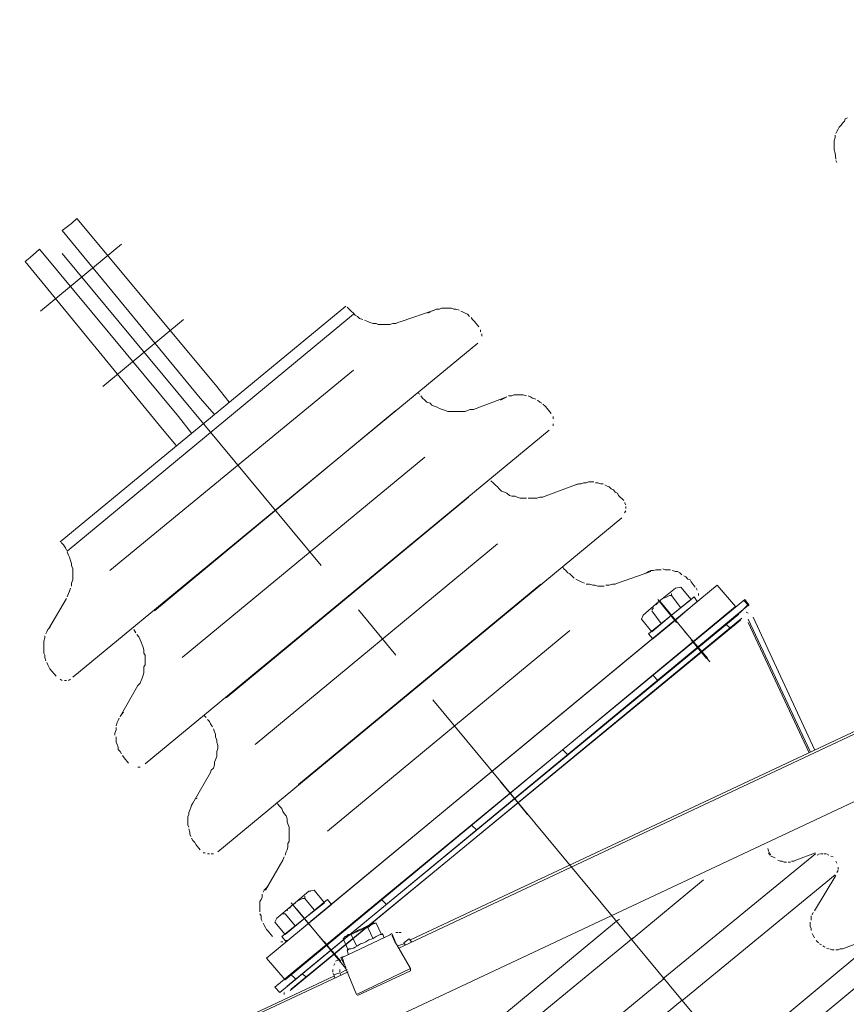
# Model space of a CAD drawing. Extents: x 28 to 546753, y -84023 to 12.
# Drawn here: x 546104 to 546118, y -81875 to -81858 of the extents above; entities that cross this region are included whole.
import ezdxf

# ---------------------------------------------------------------- set-up
doc = ezdxf.new("R2010")
doc.units = 0
doc.header["$MEASUREMENT"] = 0

msp = doc.modelspace()

# ---------------------------------------------------------------- linework, layer by layer
at = {"color": 0, "lineweight": 0}
for points in [[(546145.317, -81858.321), (546104.947, -81877.304)], [(546117.793, -81859.988), (546117.805, -81859.952)], [(546117.805, -81859.952), (546117.84, -81859.935)], [(546117.669, -81860.158), (546117.687, -81860.123)], [(546117.687, -81860.123), (546117.705, -81860.088)], [(546117.705, -81860.088), (546117.74, -81860.058)], [(546117.74, -81860.058), (546117.758, -81860.023)], [(546117.758, -81860.023), (546117.793, -81859.988)], [(546117.622, -81860.312), (546117.64, -81860.259)], [(546117.64, -81860.259), (546117.64, -81860.223)], [(546117.652, -81860.194), (546117.669, -81860.158)], [(546117.622, -81860.347), (546117.622, -81860.312)], [(546117.622, -81860.394), (546117.622, -81860.347)], [(546117.622, -81860.429), (546117.622, -81860.394)], [(546117.622, -81860.465), (546117.622, -81860.429)], [(546117.64, -81860.518), (546117.622, -81860.465)], [(546117.652, -81860.618), (546117.64, -81860.518)], [(546117.652, -81860.636), (546117.669, -81860.671)], [(546105.082, -81861.672), (546105.165, -81861.59)], [(546105.165, -81861.59), (546107.45, -81864.329)], [(546105.082, -81861.672), (546104.929, -81861.79)], [(546104.929, -81861.79), (546107.197, -81864.547)], [(546104.57, -81863.115), (546105.901, -81862.014)], [(546104.399, -81862.232), (546104.316, -81862.302)], [(546104.399, -81862.232), (546104.552, -81862.096)], [(546104.552, -81862.096), (546106.837, -81864.853)], [(546104.929, -81862.167), (546109.188, -81867.303)], [(546104.316, -81862.302), (546106.578, -81865.059)], [(546109.594, -81863.033), (546104.894, -81866.914)], [(546109.718, -81863.168), (546105.011, -81867.067)], [(546109.612, -81863.05), (546109.647, -81863.086)], [(546109.647, -81863.086), (546109.682, -81863.115)], [(546109.682, -81863.115), (546109.718, -81863.151)], [(546109.718, -81863.151), (546109.747, -81863.186)], [(546109.747, -81863.186), (546109.782, -81863.204)], [(546109.782, -81863.204), (546109.818, -81863.239)], [(546110.501, -81863.286), (546111.043, -81863.103)], [(546110.978, -81863.133), (546110.943, -81863.151)], [(546111.043, -81863.103), (546111.008, -81863.115)], [(546111.078, -81863.086), (546111.043, -81863.103)], [(546111.131, -81863.086), (546111.078, -81863.086)], [(546111.167, -81863.068), (546111.131, -81863.086)], [(546111.214, -81863.068), (546111.167, -81863.068)], [(546111.249, -81863.068), (546111.214, -81863.068)], [(546111.284, -81863.068), (546111.249, -81863.068)], [(546111.332, -81863.068), (546111.284, -81863.068)], [(546111.367, -81863.086), (546111.332, -81863.068)], [(546111.402, -81863.086), (546111.367, -81863.086)], [(546111.455, -81863.103), (546111.402, -81863.086)], [(546111.52, -81863.133), (546111.485, -81863.115)], [(546111.555, -81863.151), (546111.52, -81863.133)], [(546111.591, -81863.168), (546111.555, -81863.151)], [(546111.626, -81863.204), (546111.591, -81863.168)], [(546105.595, -81864.358), (546106.92, -81863.257)], [(546109.818, -81863.239), (546109.871, -81863.257)], [(546109.9, -81863.268), (546109.953, -81863.286)], [(546109.953, -81863.286), (546109.989, -81863.304)], [(546109.989, -81863.304), (546110.042, -81863.321)], [(546110.042, -81863.321), (546110.089, -81863.321)], [(546110.089, -81863.321), (546110.124, -81863.339)], [(546110.124, -81863.339), (546110.177, -81863.339)], [(546110.177, -81863.339), (546110.224, -81863.339)], [(546110.224, -81863.339), (546110.277, -81863.339)], [(546110.277, -81863.339), (546110.313, -81863.339)], [(546110.313, -81863.339), (546110.366, -81863.321)], [(546110.366, -81863.321), (546110.413, -81863.321)], [(546110.413, -81863.321), (546110.448, -81863.304)], [(546110.448, -81863.304), (546110.501, -81863.286)], [(546111.673, -81863.257), (546111.655, -81863.221)], [(546111.708, -81863.286), (546111.673, -81863.257)], [(546111.779, -81863.374), (546111.708, -81863.286)], [(546111.809, -81863.422), (546111.809, -81863.457)], [(546111.826, -81863.492), (546111.826, -81863.528)], [(546111.761, -81863.645), (546105.1, -81869.141)], [(546105.712, -81867.386), (546109.718, -81864.087)], [(546107.45, -81864.329), (546107.674, -81864.617)], [(546110.772, -81864.464), (546110.807, -81864.482)], [(546112.356, -81864.494), (546112.321, -81864.511)], [(546112.392, -81864.494), (546112.356, -81864.494)], [(546112.439, -81864.494), (546112.392, -81864.494)], [(546112.474, -81864.494), (546112.439, -81864.494)], [(546112.51, -81864.494), (546112.474, -81864.494)], [(546112.563, -81864.511), (546112.51, -81864.494)], [(546107.197, -81864.547), (546107.432, -81864.817)], [(546110.825, -81864.511), (546110.854, -81864.547)], [(546110.854, -81864.547), (546110.89, -81864.582)], [(546110.89, -81864.582), (546110.925, -81864.617)], [(546110.925, -81864.617), (546110.978, -81864.629)], [(546110.978, -81864.629), (546111.008, -81864.664)], [(546111.008, -81864.664), (546111.043, -81864.682)], [(546111.691, -81864.735), (546112.239, -81864.529)], [(546112.168, -81864.564), (546112.133, -81864.582)], [(546112.203, -81864.547), (546112.168, -81864.564)], [(546112.239, -81864.529), (546112.203, -81864.547)], [(546112.321, -81864.511), (546112.268, -81864.511)], [(546112.627, -81864.529), (546112.592, -81864.511)], [(546112.663, -81864.547), (546112.627, -81864.529)], [(546112.716, -81864.564), (546112.663, -81864.547)], [(546112.78, -81864.617), (546112.745, -81864.582)], [(546112.816, -81864.629), (546112.78, -81864.617)], [(546112.869, -81864.682), (546112.833, -81864.647)], [(546110.413, -81864.753), (546106.443, -81868.051)], [(546111.043, -81864.682), (546111.096, -81864.7)], [(546111.096, -81864.7), (546111.131, -81864.717)], [(546111.131, -81864.717), (546111.178, -81864.735)], [(546111.178, -81864.735), (546111.231, -81864.753)], [(546111.231, -81864.753), (546111.267, -81864.77)], [(546111.267, -81864.77), (546111.32, -81864.77)], [(546111.32, -81864.77), (546111.367, -81864.77)], [(546111.367, -81864.77), (546111.42, -81864.77)], [(546111.42, -81864.77), (546111.455, -81864.77)], [(546111.455, -81864.77), (546111.502, -81864.77)], [(546111.502, -81864.77), (546111.555, -81864.77)], [(546111.555, -81864.77), (546111.591, -81864.753)], [(546111.591, -81864.753), (546111.638, -81864.735)], [(546111.638, -81864.735), (546111.691, -81864.735)], [(546112.904, -81864.717), (546112.869, -81864.682)], [(546112.969, -81864.8), (546112.904, -81864.717)], [(546106.837, -81864.853), (546107.055, -81865.124)], [(546113.004, -81864.853), (546113.004, -81864.888)], [(546113.004, -81864.971), (546113.004, -81865.006)], [(546112.934, -81865.077), (546106.29, -81870.566)], [(546106.578, -81865.059), (546106.802, -81865.33)], [(546106.902, -81868.817), (546110.89, -81865.518)], [(546111.979, -81865.907), (546112.015, -81865.942)], [(546112.015, -81865.942), (546112.05, -81865.978)], [(546112.869, -81866.16), (546113.411, -81865.96)], [(546113.428, -81865.96), (546113.375, -81865.978)], [(546113.464, -81865.96), (546113.428, -81865.96)], [(546113.499, -81865.942), (546113.464, -81865.96)], [(546113.546, -81865.942), (546113.499, -81865.942)], [(546113.582, -81865.925), (546113.546, -81865.942)], [(546113.617, -81865.925), (546113.582, -81865.925)], [(546113.67, -81865.925), (546113.617, -81865.925)], [(546113.735, -81865.942), (546113.699, -81865.942)], [(546113.788, -81865.96), (546113.735, -81865.942)], [(546113.823, -81865.96), (546113.788, -81865.96)], [(546112.05, -81865.978), (546112.085, -81866.007)], [(546112.085, -81866.007), (546112.115, -81866.043)], [(546112.115, -81866.043), (546112.15, -81866.078)], [(546112.15, -81866.078), (546112.203, -81866.096)], [(546112.203, -81866.096), (546112.239, -81866.113)], [(546112.239, -81866.113), (546112.286, -81866.149)], [(546113.888, -81865.995), (546113.852, -81865.978)], [(546113.923, -81866.007), (546113.888, -81865.995)], [(546113.958, -81866.043), (546113.923, -81866.007)], [(546113.994, -81866.06), (546113.958, -81866.043)], [(546114.023, -81866.096), (546113.994, -81866.06)], [(546114.059, -81866.113), (546114.023, -81866.096)], [(546114.076, -81866.149), (546114.059, -81866.113)], [(546111.608, -81866.178), (546107.621, -81869.482)], [(546112.286, -81866.149), (546112.321, -81866.16)], [(546112.321, -81866.16), (546112.374, -81866.16)], [(546112.374, -81866.16), (546112.409, -81866.178)], [(546112.409, -81866.178), (546112.457, -81866.196)], [(546112.457, -81866.196), (546112.51, -81866.196)], [(546112.51, -81866.196), (546112.563, -81866.196)], [(546112.592, -81866.196), (546112.645, -81866.196)], [(546112.645, -81866.196), (546112.698, -81866.196)], [(546112.698, -81866.196), (546112.733, -81866.196)], [(546112.733, -81866.196), (546112.78, -81866.178)], [(546112.78, -81866.178), (546112.833, -81866.178)], [(546112.833, -81866.178), (546112.869, -81866.16)], [(546114.165, -81866.231), (546114.076, -81866.149)], [(546114.176, -81866.266), (546114.194, -81866.302)], [(546114.194, -81866.402), (546114.176, -81866.437)], [(546114.194, -81866.331), (546114.194, -81866.367)], [(546114.129, -81866.52), (546107.485, -81872.015)], [(546104.911, -81866.926), (546104.947, -81866.961)], [(546104.947, -81866.961), (546104.982, -81867.014)], [(546104.982, -81867.014), (546105, -81867.05)], [(546105.011, -81867.079), (546105.029, -81867.132)], [(546108.098, -81870.248), (546112.085, -81866.944)], [(546124.331, -81867.079), (546110.466, -81873.6)], [(546105.029, -81867.132), (546105.047, -81867.168)], [(546105.047, -81867.168), (546105.064, -81867.221)], [(546105.064, -81867.221), (546105.082, -81867.268)], [(546124.095, -81867.15), (546110.654, -81873.464)], [(546105.082, -81867.268), (546105.082, -81867.303)], [(546105.082, -81867.303), (546105.1, -81867.356)], [(546105.1, -81867.356), (546105.1, -81867.403)], [(546105.1, -81867.403), (546105.1, -81867.456)], [(546113.157, -81867.321), (546113.175, -81867.356)], [(546113.175, -81867.356), (546113.21, -81867.386)], [(546113.21, -81867.386), (546113.24, -81867.421)], [(546113.24, -81867.421), (546113.275, -81867.439)], [(546114.059, -81867.592), (546114.606, -81867.403)], [(546114.536, -81867.421), (546114.5, -81867.439)], [(546114.571, -81867.403), (546114.536, -81867.421)], [(546114.606, -81867.386), (546114.571, -81867.403)], [(546114.653, -81867.386), (546114.606, -81867.386)], [(546114.689, -81867.374), (546114.653, -81867.386)], [(546114.724, -81867.374), (546114.689, -81867.374)], [(546114.777, -81867.374), (546114.724, -81867.374)], [(546114.842, -81867.374), (546114.807, -81867.356)], [(546114.895, -81867.374), (546114.842, -81867.374)], [(546114.93, -81867.374), (546114.895, -81867.374)], [(546115.013, -81867.403), (546114.96, -81867.386)], [(546115.048, -81867.403), (546115.013, -81867.403)], [(546115.083, -81867.421), (546115.048, -81867.403)], [(546115.119, -81867.456), (546115.083, -81867.421)], [(546105.1, -81867.539), (546105.082, -81867.592)], [(546105.1, -81867.456), (546105.1, -81867.492)], [(546105.1, -81867.492), (546105.1, -81867.539)], [(546113.275, -81867.439), (546113.311, -81867.474)], [(546113.311, -81867.474), (546113.346, -81867.509)], [(546113.375, -81867.527), (546113.428, -81867.556)], [(546113.428, -81867.556), (546113.464, -81867.574)], [(546113.464, -81867.574), (546113.517, -81867.592)], [(546115.184, -81867.492), (546115.148, -81867.474)], [(546115.219, -81867.527), (546115.184, -81867.492)], [(546115.254, -81867.539), (546115.219, -81867.527)], [(546115.272, -81867.574), (546115.254, -81867.539)], [(546115.337, -81867.662), (546115.272, -81867.574)], [(546105.047, -81867.727), (546105.029, -81867.763)], [(546105.064, -81867.674), (546105.047, -81867.727)], [(546105.082, -81867.592), (546105.082, -81867.645)], [(546112.798, -81867.609), (546108.811, -81870.908)], [(546115.696, -81867.627), (546111.997, -81870.69)], [(546113.546, -81867.609), (546113.599, -81867.609)], [(546113.599, -81867.609), (546113.652, -81867.627)], [(546113.652, -81867.627), (546113.688, -81867.627)], [(546113.688, -81867.627), (546113.735, -81867.645)], [(546113.735, -81867.645), (546113.788, -81867.645)], [(546113.788, -81867.645), (546113.841, -81867.645)], [(546113.87, -81867.627), (546113.923, -81867.627)], [(546113.923, -81867.627), (546113.976, -81867.609)], [(546113.976, -81867.609), (546114.023, -81867.609)], [(546114.023, -81867.609), (546114.059, -81867.592)], [(546114.742, -81867.898), (546115.013, -81867.674)], [(546115.013, -81867.674), (546115.101, -81867.662)], [(546115.101, -81867.662), (546115.272, -81867.863)], [(546115.354, -81867.674), (546115.372, -81867.709)], [(546115.696, -81867.627), (546116.002, -81867.98)], [(546105, -81867.845), (546104.705, -81868.34)], [(546105.029, -81867.763), (546105.011, -81867.816)], [(546108.422, -81874.242), (546116.155, -81867.863)], [(546114.742, -81867.898), (546114.483, -81868.122)], [(546114.724, -81867.863), (546115.03, -81868.24)], [(546114.742, -81867.898), (546114.777, -81867.863)], [(546114.76, -81867.898), (546115.578, -81868.888)], [(546114.807, -81867.845), (546114.842, -81867.827)], [(546114.842, -81867.827), (546114.877, -81867.816)], [(546114.877, -81867.816), (546114.913, -81867.798)], [(546114.913, -81867.798), (546114.948, -81867.798)], [(546114.948, -81867.763), (546114.948, -81867.798)], [(546114.948, -81867.798), (546115.101, -81867.998)], [(546114.948, -81868.122), (546115.319, -81867.816)], [(546115.272, -81867.863), (546114.948, -81868.122)], [(546115.372, -81867.898), (546115.013, -81868.204)], [(546115.319, -81867.816), (546115.372, -81867.898)], [(546115.39, -81867.763), (546115.39, -81867.798)], [(546116.138, -81867.88), (546116.22, -81867.969)], [(546116.155, -81867.863), (546116.22, -81867.951)], [(546116.22, -81867.951), (546108.504, -81874.33)], [(546109.8, -81868.033), (546110.413, -81868.781)], [(546112.286, -81871.061), (546116.002, -81867.98)], [(546114.653, -81867.998), (546114.624, -81868.033)], [(546114.624, -81868.051), (546114.777, -81868.257)], [(546114.724, -81867.916), (546114.689, -81867.951)], [(546116.067, -81868.086), (546116.22, -81867.933)], [(546116.173, -81868.069), (546116.208, -81868.086)], [(546116.055, -81868.104), (546108.628, -81874.224)], [(546116.102, -81868.169), (546108.675, -81874.295)], [(546116.085, -81868.204), (546108.693, -81874.277)], [(546114.483, -81868.122), (546114.453, -81868.187)], [(546114.453, -81868.187), (546114.624, -81868.393)], [(546114.948, -81868.122), (546114.571, -81868.428)], [(546114.624, -81868.393), (546114.948, -81868.122)], [(546114.642, -81868.511), (546115.013, -81868.204)], [(546117.227, -81870.366), (546116.208, -81868.187)], [(546116.291, -81868.151), (546117.298, -81870.331)], [(546104.658, -81868.428), (546104.676, -81868.393)], [(546104.676, -81868.393), (546104.688, -81868.357)], [(546104.688, -81868.357), (546104.723, -81868.322)], [(546104.723, -81868.322), (546104.741, -81868.287)], [(546106.107, -81868.357), (546106.136, -81868.41)], [(546114.96, -81868.24), (546109.017, -81873.158)], [(546109.288, -81871.674), (546113.275, -81868.375)], [(546115.148, -81868.375), (546115.543, -81868.834)], [(546115.902, -81868.322), (546115.849, -81868.275)], [(546117.21, -81870.384), (546116.208, -81868.24)], [(546104.623, -81868.546), (546104.64, -81868.493)], [(546104.623, -81868.581), (546104.623, -81868.546)], [(546104.64, -81868.493), (546104.64, -81868.458)], [(546106.154, -81868.44), (546106.189, -81868.475)], [(546106.189, -81868.475), (546106.207, -81868.528)], [(546106.207, -81868.528), (546106.225, -81868.564)], [(546114.571, -81868.428), (546114.642, -81868.511)], [(546115.525, -81868.834), (546115.272, -81868.528)], [(546104.623, -81868.628), (546104.623, -81868.581)], [(546104.623, -81868.664), (546104.623, -81868.628)], [(546104.623, -81868.699), (546104.623, -81868.664)], [(546104.623, -81868.746), (546104.623, -81868.699)], [(546106.225, -81868.564), (546106.243, -81868.611)], [(546106.243, -81868.611), (546106.26, -81868.646)], [(546106.26, -81868.646), (546106.272, -81868.699)], [(546106.272, -81868.699), (546106.272, -81868.746)], [(546104.64, -81868.781), (546104.623, -81868.746)], [(546104.64, -81868.817), (546104.64, -81868.781)], [(546104.658, -81868.87), (546104.64, -81868.817)], [(546106.272, -81868.746), (546106.29, -81868.781)], [(546106.29, -81868.781), (546106.29, -81868.834)], [(546106.29, -81868.834), (546106.29, -81868.888)], [(546104.688, -81868.935), (546104.676, -81868.899)], [(546104.705, -81868.97), (546104.688, -81868.935)], [(546104.723, -81869.005), (546104.705, -81868.97)], [(546104.758, -81869.041), (546104.723, -81869.005)], [(546104.829, -81869.123), (546104.758, -81869.041)], [(546106.29, -81868.935), (546106.272, -81868.97)], [(546106.272, -81868.97), (546106.272, -81869.023)], [(546106.272, -81869.023), (546106.272, -81869.07)], [(546106.29, -81868.888), (546106.29, -81868.935)], [(546104.894, -81869.176), (546104.929, -81869.194)], [(546104.964, -81869.194), (546105, -81869.194)], [(546105.029, -81869.194), (546105.064, -81869.176)], [(546106.225, -81869.194), (546106.207, -81869.241)], [(546106.243, -81869.158), (546106.225, -81869.194)], [(546106.26, -81869.105), (546106.243, -81869.158)], [(546106.272, -81869.07), (546106.26, -81869.105)], [(546114.724, -81869.194), (546114.642, -81869.105)], [(546106.172, -81869.276), (546105.883, -81869.789)], [(546106.207, -81869.241), (546106.172, -81869.276)], [(546111.025, -81869.512), (546115.284, -81874.654)], [(546105.83, -81869.889), (546105.848, -81869.853)], [(546105.848, -81869.853), (546105.866, -81869.818)], [(546105.883, -81869.789), (546105.901, -81869.753)], [(546105.901, -81869.753), (546105.936, -81869.718)], [(546107.261, -81869.771), (546107.297, -81869.806)], [(546107.314, -81869.836), (546107.35, -81869.871)], [(546105.795, -81870.06), (546105.813, -81870.007)], [(546105.813, -81869.942), (546105.83, -81869.889)], [(546105.813, -81870.007), (546105.813, -81869.971)], [(546107.35, -81869.871), (546107.368, -81869.906)], [(546107.368, -81869.906), (546107.397, -81869.959)], [(546107.415, -81869.989), (546107.432, -81870.042)], [(546105.795, -81870.095), (546105.795, -81870.06)], [(546105.813, -81870.177), (546105.813, -81870.124)], [(546105.813, -81870.213), (546105.813, -81870.177)], [(546107.432, -81870.042), (546107.45, -81870.077)], [(546107.45, -81870.077), (546107.45, -81870.124)], [(546107.45, -81870.124), (546107.468, -81870.177)], [(546107.468, -81870.177), (546107.468, -81870.213)], [(546105.83, -81870.248), (546105.813, -81870.213)], [(546105.848, -81870.295), (546105.83, -81870.248)], [(546105.848, -81870.331), (546105.848, -81870.295)], [(546105.883, -81870.366), (546105.848, -81870.331)], [(546107.468, -81870.213), (546107.485, -81870.266)], [(546107.485, -81870.313), (546107.468, -81870.366)], [(546107.485, -81870.266), (546107.485, -81870.313)], [(546113.157, -81870.331), (546113.24, -81870.419)], [(546105.901, -81870.401), (546105.883, -81870.366)], [(546105.948, -81870.466), (546105.919, -81870.431)], [(546106.019, -81870.554), (546105.948, -81870.466)], [(546107.45, -81870.501), (546107.432, -81870.537)], [(546107.468, -81870.448), (546107.45, -81870.501)], [(546107.468, -81870.366), (546107.468, -81870.401)], [(546107.468, -81870.401), (546107.468, -81870.448)], [(546106.172, -81870.619), (546106.207, -81870.619)], [(546107.415, -81870.637), (546107.379, -81870.672)], [(546107.432, -81870.584), (546107.415, -81870.637)], [(546107.432, -81870.537), (546107.432, -81870.584)], [(546107.368, -81870.708), (546107.073, -81871.214)], [(546107.379, -81870.672), (546107.368, -81870.708)], [(546108.286, -81873.764), (546111.997, -81870.69)], [(546112.133, -81870.861), (546112.527, -81871.332)], [(546112.58, -81871.403), (546112.15, -81870.872)], [(546107.108, -81871.149), (546107.144, -81871.132)], [(546112.286, -81871.061), (546108.593, -81874.124)], [(546107.026, -81871.332), (546107.044, -81871.285)], [(546107.044, -81871.285), (546107.055, -81871.249)], [(546107.055, -81871.249), (546107.073, -81871.214)], [(546107.073, -81871.214), (546107.091, -81871.179)], [(546108.457, -81871.196), (546108.475, -81871.232)], [(546108.475, -81871.232), (546108.504, -81871.267)], [(546108.504, -81871.267), (546108.54, -81871.302)], [(546108.54, -81871.302), (546108.557, -81871.35)], [(546106.991, -81871.438), (546107.008, -81871.403)], [(546106.991, -81871.485), (546106.991, -81871.438)], [(546107.008, -81871.367), (546107.026, -81871.332)], [(546107.008, -81871.403), (546107.008, -81871.367)], [(546108.557, -81871.35), (546108.575, -81871.385)], [(546108.575, -81871.385), (546108.61, -81871.42)], [(546108.61, -81871.42), (546108.628, -81871.473)], [(546108.628, -81871.473), (546108.628, -81871.52)], [(546106.991, -81871.52), (546106.991, -81871.485)], [(546106.991, -81871.573), (546106.991, -81871.52)], [(546107.008, -81871.609), (546106.991, -81871.573)], [(546108.628, -81871.52), (546108.64, -81871.556)], [(546108.64, -81871.556), (546108.657, -81871.609)], [(546108.657, -81871.609), (546108.657, -81871.656)], [(546111.744, -81871.656), (546111.655, -81871.573)], [(546107.026, -81871.691), (546107.008, -81871.638)], [(546107.026, -81871.727), (546107.026, -81871.691)], [(546107.044, -81871.762), (546107.026, -81871.727)], [(546107.073, -81871.827), (546107.055, -81871.791)], [(546108.657, -81871.656), (546108.657, -81871.691)], [(546108.657, -81871.691), (546108.657, -81871.744)], [(546108.657, -81871.744), (546108.657, -81871.791)], [(546108.657, -81871.791), (546108.657, -81871.844)], [(546107.108, -81871.862), (546107.073, -81871.827)], [(546107.126, -81871.897), (546107.108, -81871.862)], [(546107.197, -81871.98), (546107.126, -81871.897)], [(546108.64, -81871.933), (546108.628, -81871.98)], [(546108.657, -81871.844), (546108.64, -81871.88)], [(546108.64, -81871.88), (546108.64, -81871.933)], [(546107.244, -81872.033), (546107.279, -81872.033)], [(546107.314, -81872.05), (546107.35, -81872.05)], [(546107.379, -81872.05), (546107.415, -81872.05)], [(546108.575, -81872.098), (546108.557, -81872.151)], [(546108.61, -81872.015), (546108.593, -81872.068)], [(546108.628, -81871.98), (546108.61, -81872.015)], [(546117.316, -81872.05), (546114.807, -81874.106)], [(546116.532, -81871.962), (546116.544, -81871.997)], [(546116.544, -81871.997), (546116.562, -81872.033)], [(546116.544, -81872.033), (546116.562, -81872.068)], [(546116.562, -81872.033), (546116.58, -81872.068)], [(546116.58, -81872.086), (546116.615, -81872.098)], [(546116.615, -81872.098), (546116.65, -81872.115)], [(546116.992, -81872.151), (546117.316, -81872.033)], [(546117.381, -81872.05), (546117.345, -81872.068)], [(546117.434, -81872.05), (546117.398, -81872.05)], [(546117.487, -81872.05), (546117.451, -81872.05)], [(546117.534, -81872.068), (546117.498, -81872.05)], [(546117.604, -81872.098), (546117.569, -81872.086)], [(546108.557, -81872.151), (546108.269, -81872.645)], [(546116.697, -81872.151), (546116.733, -81872.168)], [(546116.733, -81872.168), (546116.768, -81872.168)], [(546116.768, -81872.168), (546116.803, -81872.186)], [(546116.803, -81872.186), (546116.839, -81872.186)], [(546116.868, -81872.186), (546116.904, -81872.186)], [(546116.921, -81872.168), (546116.957, -81872.168)], [(546116.957, -81872.168), (546116.992, -81872.151)], [(546117.669, -81872.204), (546117.652, -81872.168)], [(546117.687, -81872.304), (546117.687, -81872.268)], [(546117.64, -81872.392), (546115.119, -81874.465)], [(546117.298, -81872.987), (546117.652, -81872.404)], [(546117.669, -81872.357), (546117.687, -81872.321)], [(546108.286, -81872.61), (546108.304, -81872.575)], [(546115.472, -81872.475), (546114.282, -81873.464)], [(546108.198, -81872.799), (546108.216, -81872.763)], [(546108.216, -81872.763), (546108.216, -81872.71)], [(546108.233, -81872.681), (546108.251, -81872.645)], [(546108.251, -81872.645), (546108.286, -81872.61)], [(546108.728, -81872.881), (546108.981, -81872.663)], [(546108.917, -81872.746), (546108.917, -81872.781)], [(546108.981, -81872.663), (546109.07, -81872.645)], [(546109.017, -81872.663), (546108.981, -81872.663)], [(546109.07, -81872.645), (546109.241, -81872.852)], [(546108.18, -81872.834), (546108.198, -81872.799)], [(546108.18, -81872.881), (546108.18, -81872.834)], [(546108.18, -81872.916), (546108.18, -81872.881)], [(546108.18, -81872.952), (546108.18, -81872.916)], [(546108.728, -81872.881), (546108.457, -81873.105)], [(546108.693, -81872.899), (546108.675, -81872.934)], [(546108.693, -81872.852), (546108.999, -81873.223)], [(546108.728, -81872.881), (546108.693, -81872.899)], [(546108.728, -81872.881), (546108.763, -81872.852)], [(546108.811, -81872.816), (546108.846, -81872.799)], [(546108.846, -81872.799), (546108.881, -81872.781)], [(546108.881, -81872.781), (546108.917, -81872.781)], [(546108.917, -81872.781), (546109.07, -81872.969)], [(546108.917, -81873.105), (546109.288, -81872.799)], [(546109.241, -81872.852), (546108.917, -81873.105)], [(546109.358, -81872.881), (546108.981, -81873.187)], [(546109.288, -81872.799), (546109.358, -81872.881)], [(546110.177, -81872.799), (546110.26, -81872.881)], [(546108.18, -81873.005), (546108.18, -81872.952)], [(546108.198, -81873.069), (546108.18, -81873.034)], [(546108.198, -81873.122), (546108.198, -81873.069)], [(546108.557, -81873.034), (546108.593, -81873.034)], [(546108.593, -81873.034), (546108.763, -81873.24)], [(546108.64, -81872.952), (546108.628, -81872.987)], [(546108.675, -81872.934), (546108.64, -81872.952)], [(546108.781, -81872.952), (546109.594, -81873.935)], [(546117.245, -81873.069), (546117.245, -81873.105)], [(546117.28, -81873.016), (546117.263, -81873.052)], [(546108.216, -81873.158), (546108.198, -81873.122)], [(546108.251, -81873.223), (546108.233, -81873.187)], [(546108.269, -81873.258), (546108.251, -81873.223)], [(546108.457, -81873.105), (546108.422, -81873.17)], [(546108.422, -81873.17), (546108.593, -81873.376)], [(546108.917, -81873.105), (546108.54, -81873.411)], [(546108.593, -81873.376), (546108.917, -81873.105)], [(546108.61, -81873.494), (546108.981, -81873.187)], [(546109.936, -81873.24), (546109.9, -81873.258)], [(546109.971, -81873.223), (546109.936, -81873.24)], [(546110.024, -81873.205), (546109.953, -81873.258)], [(546109.989, -81873.223), (546109.971, -81873.223)], [(546110.024, -81873.205), (546109.989, -81873.223)], [(546110.089, -81873.187), (546110.024, -81873.205)], [(546110.042, -81873.187), (546110.024, -81873.205)], [(546110.089, -81873.187), (546110.042, -81873.187)], [(546110.089, -81873.187), (546110.177, -81873.376)], [(546114.041, -81873.158), (546111.078, -81875.62)], [(546114.041, -81873.158), (546114.094, -81873.122)], [(546117.227, -81873.17), (546117.227, -81873.205)], [(546117.227, -81873.205), (546117.227, -81873.24)], [(546117.227, -81873.24), (546117.245, -81873.276)], [(546117.245, -81873.105), (546117.245, -81873.14)], [(546108.286, -81873.293), (546108.269, -81873.258)], [(546108.316, -81873.323), (546108.286, -81873.293)], [(546108.386, -81873.411), (546108.316, -81873.323)], [(546108.54, -81873.411), (546108.61, -81873.494)], [(546109.117, -81873.358), (546109.511, -81873.817)], [(546109.529, -81873.753), (546110.33, -81873.376)], [(546109.582, -81873.411), (546109.547, -81873.446)], [(546109.594, -81873.411), (546109.582, -81873.411)], [(546109.629, -81873.393), (546109.594, -81873.411)], [(546109.612, -81873.393), (546109.594, -81873.411)], [(546109.629, -81873.376), (546109.612, -81873.393)], [(546109.665, -81873.376), (546109.629, -81873.376)], [(546109.682, -81873.376), (546109.647, -81873.393)], [(546109.7, -81873.358), (546109.665, -81873.376)], [(546109.818, -81873.311), (546109.682, -81873.376)], [(546109.682, -81873.376), (546109.765, -81873.564)], [(546109.735, -81873.34), (546109.7, -81873.358)], [(546109.782, -81873.311), (546109.735, -81873.34)], [(546109.818, -81873.293), (546109.782, -81873.311)], [(546109.953, -81873.258), (546109.818, -81873.311)], [(546109.871, -81873.276), (546109.818, -81873.293)], [(546109.9, -81873.258), (546109.871, -81873.276)], [(546109.953, -81873.258), (546110.042, -81873.446)], [(546110.089, -81873.411), (546110.059, -81873.429)], [(546110.124, -81873.393), (546110.089, -81873.411)], [(546110.159, -81873.376), (546110.124, -81873.393)], [(546110.177, -81873.376), (546110.159, -81873.376)], [(546110.195, -81873.376), (546110.177, -81873.376)], [(546110.224, -81873.429), (546110.195, -81873.358)], [(546110.195, -81873.358), (546110.195, -81873.376)], [(546110.348, -81873.358), (546110.313, -81873.376)], [(546110.348, -81873.358), (546110.395, -81873.476)], [(546110.377, -81873.446), (546110.348, -81873.393)], [(546110.448, -81873.34), (546110.413, -81873.34)], [(546110.501, -81873.34), (546110.466, -81873.34)], [(546118.423, -81873.376), (546115.932, -81875.449)], [(546117.245, -81873.276), (546117.245, -81873.311)], [(546117.263, -81873.358), (546117.28, -81873.393)], [(546117.28, -81873.393), (546117.298, -81873.429)], [(546117.793, -81873.6), (546118.423, -81873.358)], [(546108.522, -81873.494), (546108.557, -81873.494)], [(546108.593, -81873.476), (546108.628, -81873.476)], [(546109.494, -81873.817), (546109.241, -81873.494)], [(546109.547, -81873.446), (546109.629, -81873.629)], [(546109.782, -81873.564), (546109.747, -81873.582)], [(546109.835, -81873.529), (546109.782, -81873.564)], [(546109.888, -81873.511), (546109.835, -81873.529)], [(546109.918, -81873.494), (546109.888, -81873.511)], [(546109.971, -81873.464), (546109.918, -81873.494)], [(546110.024, -81873.446), (546109.971, -81873.464)], [(546110.059, -81873.429), (546110.024, -81873.446)], [(546110.395, -81873.494), (546110.377, -81873.446)], [(546110.395, -81873.476), (546110.413, -81873.529)], [(546110.43, -81873.547), (546110.395, -81873.494)], [(546110.654, -81873.935), (546110.43, -81873.547)], [(546110.548, -81873.529), (546110.448, -81873.564)], [(546110.636, -81873.446), (546110.548, -81873.511)], [(546110.566, -81873.547), (546110.548, -81873.511)], [(546110.672, -81873.494), (546110.636, -81873.446)], [(546111.879, -81875.437), (546114.318, -81873.429)], [(546117.363, -81873.511), (546117.328, -81873.476)], [(546117.416, -81873.547), (546117.381, -81873.529)], [(546117.469, -81873.582), (546117.434, -81873.564)], [(546109.511, -81873.753), (546109.547, -81873.735)], [(546109.612, -81873.629), (546109.629, -81873.7)], [(546109.629, -81873.629), (546109.612, -81873.629)], [(546109.647, -81873.611), (546109.629, -81873.629)], [(546109.682, -81873.611), (546109.647, -81873.611)], [(546109.718, -81873.6), (546109.682, -81873.611)], [(546109.747, -81873.582), (546109.718, -81873.6)], [(546118.676, -81873.664), (546116.173, -81875.744)], [(546117.534, -81873.611), (546117.498, -81873.6)], [(546117.587, -81873.629), (546117.551, -81873.611)], [(546117.622, -81873.629), (546117.587, -81873.629)], [(546117.687, -81873.629), (546117.652, -81873.629)], [(546117.722, -81873.611), (546117.687, -81873.629)], [(546117.758, -81873.611), (546117.722, -81873.611)], [(546117.793, -81873.6), (546117.758, -81873.611)], [(546108.286, -81873.764), (546108.593, -81874.124)], [(546109.411, -81873.853), (546109.394, -81873.888)], [(546109.458, -81873.8), (546109.423, -81873.817)], [(546109.564, -81873.871), (546109.511, -81873.753)], [(546109.529, -81873.753), (546109.547, -81873.8)], [(546109.547, -81873.8), (546109.564, -81873.853)], [(546109.564, -81873.853), (546109.594, -81873.918)], [(546109.629, -81873.988), (546104.228, -81876.521)], [(546109.394, -81874.059), (546104.228, -81876.492)], [(546108.763, -81874.106), (546108.675, -81874.024)], [(546108.934, -81874.071), (546108.881, -81874.024)], [(546109.376, -81873.953), (546109.376, -81873.988)], [(546109.376, -81874.006), (546109.394, -81874.041)], [(546109.494, -81874.006), (546109.394, -81874.041)], [(546109.411, -81874.088), (546109.394, -81874.041)], [(546109.494, -81873.953), (546109.494, -81873.988)], [(546109.511, -81874.041), (546109.494, -81874.006)], [(546109.612, -81873.953), (546109.511, -81874.006)], [(546109.594, -81873.935), (546109.765, -81874.365)], [(546109.765, -81874.365), (546110.654, -81873.935)], [(546109.782, -81874.377), (546110.654, -81873.971)], [(546110.654, -81873.971), (546110.654, -81873.935)], [(546112.321, -81876.168), (546114.824, -81874.106)], [(546108.504, -81874.33), (546108.422, -81874.242)], [(546108.575, -81874.365), (546108.575, -81874.33)], [(546112.627, -81876.521), (546115.131, -81874.448)]]:
    msp.add_lwpolyline(points, dxfattribs=at)

doc.saveas('drawing.dxf')
